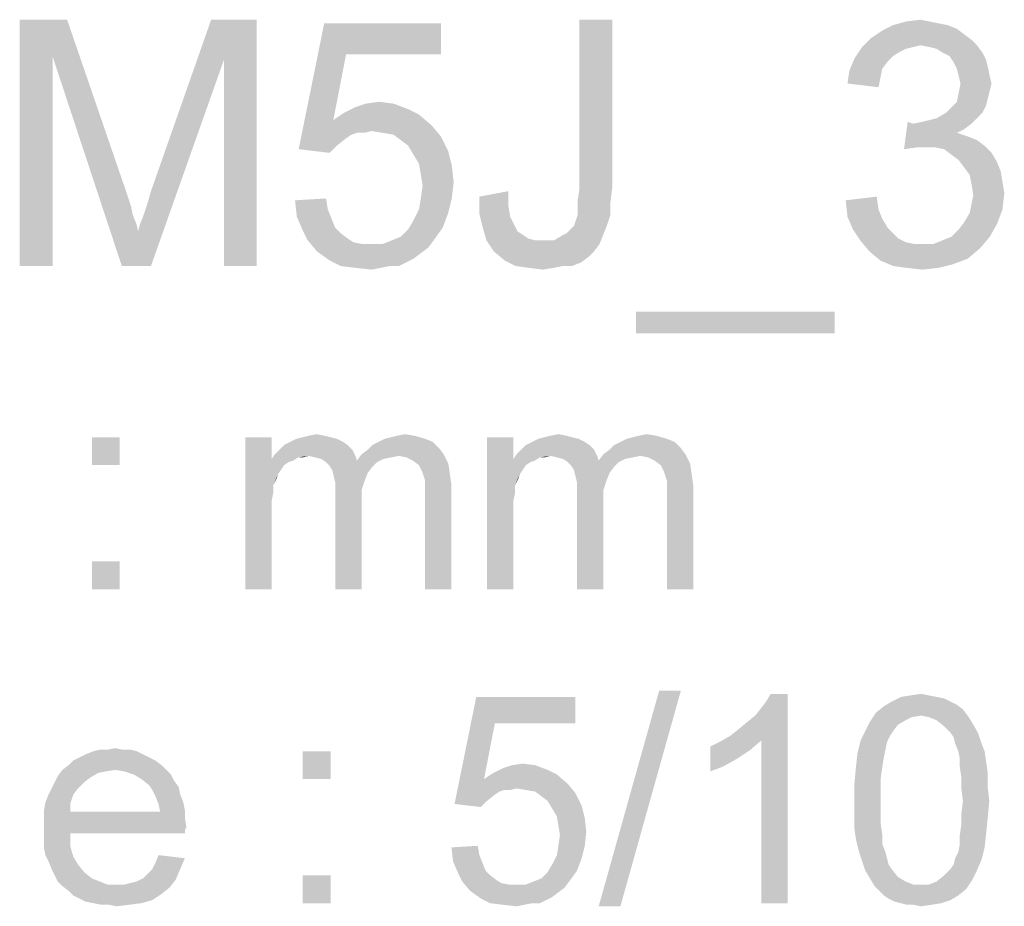
# Model space of a CAD drawing. Units: millimetres. Extents: x 0 to 1189, y 0 to 841.
# Drawn here: x 134 to 214, y 680 to 752 of the extents above; entities that cross this region are included whole.
import ezdxf

# ---------------------------------------------------------------- set-up
doc = ezdxf.new("R2010")
doc.units = ezdxf.units.MM
doc.header["$LTSCALE"] = 65.395
doc.layers.get('0').update_dxf_attribs({"linetype": 'CONTINUOUS'})

msp = doc.modelspace()

# ---------------------------------------------------------------- linework, layer by layer
at = {"color": 2, "linetype": 'Continuous'}
for points in [[(133.5286, 751.9716), (137.3804, 751.9716), (136.1952, 749.0086)], [(136.1952, 749.0086), (133.5286, 731.9716), (133.5286, 751.9716)], [(136.1952, 749.0086), (137.3804, 751.9716), (142.2693, 737.7494)], [(150.1212, 748.7123), (144.1952, 738.0457), (149.0841, 751.9716)], [(149.0841, 751.9716), (152.7878, 751.9716), (150.1212, 748.7123)], [(150.1212, 731.9716), (150.1212, 748.7123), (152.7878, 751.9716)], [(150.1212, 731.9716), (152.7878, 751.9716), (152.7878, 731.9716)], [(160.0471, 749.1568), (156.1952, 741.4531), (158.2693, 751.6753)], [(158.2693, 751.6753), (167.7508, 751.6753), (160.0471, 749.1568)], [(160.0471, 749.1568), (167.7508, 751.6753), (167.7508, 749.1568)], [(181.6767, 751.9716), (181.6767, 738.342), (179.0101, 738.1938)], [(181.6767, 751.9716), (179.0101, 738.1938), (179.0101, 751.9716)], [(208.936, 751.5271), (209.6767, 751.2308), (203.6026, 751.0827)], [(208.936, 751.5271), (203.6026, 751.0827), (204.4915, 751.5271)], [(203.6026, 751.0827), (209.6767, 751.2308), (210.2693, 750.7864)], [(207.4545, 751.8234), (208.1952, 751.6753), (204.4915, 751.5271)], [(207.4545, 751.8234), (204.4915, 751.5271), (205.5286, 751.8234)], [(204.4915, 751.5271), (208.1952, 751.6753), (208.936, 751.5271)], [(205.5286, 751.8234), (206.7138, 751.9716), (207.4545, 751.8234)], [(210.8619, 750.342), (201.973, 749.7494), (202.7138, 750.4901)], [(210.2693, 750.7864), (202.7138, 750.4901), (203.6026, 751.0827)], [(202.7138, 750.4901), (210.2693, 750.7864), (210.8619, 750.342)], [(206.1212, 749.7494), (205.5286, 749.6012), (201.3804, 748.8605)], [(206.1212, 749.7494), (201.3804, 748.8605), (201.973, 749.7494)], [(205.5286, 749.6012), (204.936, 749.3049), (201.3804, 748.8605)], [(210.8619, 750.342), (206.7138, 749.8975), (201.973, 749.7494)], [(201.973, 749.7494), (206.7138, 749.8975), (206.1212, 749.7494)], [(206.7138, 749.8975), (210.8619, 750.342), (211.3064, 749.8975)], [(211.3064, 749.8975), (207.4545, 749.7494), (206.7138, 749.8975)], [(208.0471, 749.6012), (207.4545, 749.7494), (211.3064, 749.8975)], [(208.4915, 749.3049), (208.0471, 749.6012), (211.3064, 749.8975)], [(208.4915, 749.3049), (211.3064, 749.8975), (211.7508, 749.3049)], [(133.5286, 731.9716), (136.1952, 749.0086), (136.1952, 731.9716)], [(142.2693, 737.7494), (141.8249, 731.9716), (136.1952, 749.0086)], [(160.0471, 749.1568), (159.0101, 743.8234), (156.1952, 741.4531)], [(204.0471, 748.5642), (200.936, 747.8234), (201.3804, 748.8605)], [(204.936, 749.3049), (204.4915, 749.0086), (201.3804, 748.8605)], [(201.3804, 748.8605), (204.4915, 749.0086), (204.0471, 748.5642)], [(211.7508, 749.3049), (209.0841, 749.0086), (208.4915, 749.3049)], [(209.0841, 749.0086), (211.7508, 749.3049), (212.0471, 748.7123)], [(212.0471, 748.7123), (209.3804, 748.5642), (209.0841, 749.0086)], [(141.8249, 731.9716), (143.1582, 734.7864), (150.1212, 748.7123)], [(141.8249, 731.9716), (150.1212, 748.7123), (144.1952, 731.9716)], [(143.1582, 734.7864), (143.3064, 735.379), (150.1212, 748.7123)], [(143.3064, 735.379), (143.6026, 736.1197), (150.1212, 748.7123)], [(143.6026, 736.1197), (143.8989, 737.0086), (150.1212, 748.7123)], [(143.8989, 737.0086), (144.1952, 738.0457), (150.1212, 748.7123)], [(204.0471, 748.5642), (203.6026, 747.9716), (200.936, 747.8234)], [(209.3804, 748.5642), (212.0471, 748.7123), (212.1952, 748.1197)], [(212.1952, 748.1197), (209.6767, 747.9716), (209.3804, 748.5642)], [(209.8249, 747.379), (209.6767, 747.9716), (212.1952, 748.1197)], [(209.8249, 747.379), (212.1952, 748.1197), (212.3434, 747.379)], [(203.4545, 747.2308), (200.7878, 746.7864), (200.936, 747.8234)], [(200.7878, 746.7864), (203.4545, 747.2308), (203.3064, 746.4901)], [(200.936, 747.8234), (203.6026, 747.9716), (203.4545, 747.2308)], [(212.3434, 747.379), (209.973, 746.7864), (209.8249, 747.379)], [(209.973, 746.7864), (212.3434, 747.379), (212.4915, 746.7864)], [(212.4915, 746.7864), (212.3434, 746.1938), (209.8249, 746.0457)], [(212.4915, 746.7864), (209.8249, 746.0457), (209.973, 746.7864)], [(212.1952, 745.6012), (209.6767, 745.3049), (209.8249, 746.0457)], [(209.6767, 745.3049), (212.1952, 745.6012), (212.0471, 745.0086)], [(209.8249, 746.0457), (212.3434, 746.1938), (212.1952, 745.6012)], [(165.0841, 744.7123), (159.8989, 744.416), (160.7878, 744.8605)], [(163.8989, 745.1568), (160.7878, 744.8605), (161.6767, 745.1568)], [(160.7878, 744.8605), (163.8989, 745.1568), (165.0841, 744.7123)], [(161.6767, 745.1568), (162.7138, 745.3049), (163.8989, 745.1568)], [(208.7878, 744.416), (209.2323, 744.8605), (212.0471, 745.0086)], [(208.7878, 744.416), (212.0471, 745.0086), (211.7508, 744.416)], [(212.0471, 745.0086), (209.2323, 744.8605), (209.6767, 745.3049)], [(165.973, 744.2679), (159.0101, 743.8234), (159.8989, 744.416)], [(159.0101, 743.8234), (165.973, 744.2679), (167.0101, 743.379)], [(159.8989, 744.416), (165.0841, 744.7123), (165.973, 744.2679)], [(211.7508, 744.416), (208.0471, 743.9716), (208.7878, 744.416)], [(208.0471, 743.9716), (211.7508, 744.416), (211.3064, 743.9716)], [(159.0101, 743.8234), (160.936, 742.7864), (156.1952, 741.4531)], [(159.0101, 743.8234), (167.0101, 743.379), (162.1212, 742.9345)], [(159.0101, 743.8234), (162.1212, 742.9345), (160.936, 742.7864)], [(163.0101, 742.7864), (162.1212, 742.9345), (167.0101, 743.379)], [(163.8989, 742.6382), (163.0101, 742.7864), (167.0101, 743.379)], [(163.8989, 742.6382), (167.0101, 743.379), (167.7508, 742.4901)], [(206.1212, 743.5271), (205.3804, 741.4531), (205.6767, 743.6753)], [(210.8619, 743.5271), (210.2693, 743.0827), (205.3804, 741.4531)], [(206.1212, 743.5271), (210.8619, 743.5271), (205.3804, 741.4531)], [(206.1212, 743.5271), (206.8619, 743.6753), (211.3064, 743.9716)], [(206.1212, 743.5271), (211.3064, 743.9716), (210.8619, 743.5271)], [(206.8619, 743.6753), (207.4545, 743.8234), (211.3064, 743.9716)], [(211.3064, 743.9716), (207.4545, 743.8234), (208.0471, 743.9716)], [(160.936, 742.7864), (160.4915, 742.6382), (156.1952, 741.4531)], [(160.4915, 742.6382), (160.0471, 742.342), (156.1952, 741.4531)], [(160.936, 742.7864), (162.1212, 742.9345), (161.5286, 742.7864)], [(167.7508, 742.4901), (164.4915, 742.1938), (163.8989, 742.6382)], [(165.0841, 741.7494), (164.4915, 742.1938), (167.7508, 742.4901)], [(165.0841, 741.7494), (167.7508, 742.4901), (168.3434, 741.3049)], [(210.2693, 743.0827), (209.6767, 742.7864), (205.3804, 741.4531)], [(209.6767, 742.7864), (210.5656, 742.4901), (205.3804, 741.4531)], [(210.5656, 742.4901), (206.4175, 741.6012), (205.3804, 741.4531)], [(210.5656, 742.4901), (211.3064, 742.1938), (206.4175, 741.6012)], [(160.0471, 742.342), (159.3064, 741.7494), (156.1952, 741.4531)], [(156.1952, 741.4531), (159.3064, 741.7494), (158.7138, 741.1568)], [(168.3434, 741.3049), (165.5286, 741.0086), (165.0841, 741.7494)], [(211.3064, 742.1938), (211.8989, 741.7494), (206.4175, 741.6012)], [(207.1582, 741.6012), (206.4175, 741.6012), (211.8989, 741.7494)], [(207.8989, 741.6012), (207.1582, 741.6012), (211.8989, 741.7494)], [(208.6397, 741.4531), (207.8989, 741.6012), (211.8989, 741.7494)], [(208.6397, 741.4531), (211.8989, 741.7494), (212.4915, 741.1568)], [(165.973, 740.2679), (165.5286, 741.0086), (168.3434, 741.3049)], [(165.973, 740.2679), (168.3434, 741.3049), (168.6397, 740.1197)], [(212.4915, 741.1568), (209.2323, 741.0086), (208.6397, 741.4531)], [(209.8249, 740.5642), (209.2323, 741.0086), (212.4915, 741.1568)], [(209.8249, 740.5642), (212.4915, 741.1568), (212.936, 740.416)], [(168.6397, 740.1197), (166.1212, 739.379), (165.973, 740.2679)], [(166.1212, 739.379), (168.6397, 740.1197), (168.7878, 738.7864)], [(212.936, 740.416), (210.2693, 739.9716), (209.8249, 740.5642)], [(210.2693, 739.9716), (212.936, 740.416), (213.2323, 739.6753)], [(168.7878, 738.7864), (166.2693, 738.4901), (166.1212, 739.379)], [(213.2323, 739.6753), (210.7138, 739.379), (210.2693, 739.9716)], [(210.7138, 739.379), (213.2323, 739.6753), (213.3804, 738.7864)], [(213.3804, 738.7864), (210.8619, 738.6383), (210.7138, 739.379)], [(166.1212, 737.4531), (166.2693, 738.4901), (168.7878, 738.7864)], [(166.1212, 737.4531), (168.7878, 738.7864), (168.6397, 737.4531)], [(210.8619, 738.6383), (213.3804, 738.7864), (213.5286, 737.8975)], [(213.5286, 737.8975), (211.0101, 737.7494), (210.8619, 738.6383)], [(142.2693, 737.7494), (142.5656, 736.8605), (141.8249, 731.9716)], [(170.8619, 737.6012), (173.2323, 738.0457), (173.2323, 736.8605)], [(173.2323, 736.8605), (170.8619, 736.2679), (170.8619, 737.6012)], [(178.8619, 737.3049), (179.0101, 738.1938), (181.6767, 738.342)], [(178.8619, 737.3049), (181.6767, 738.342), (181.5286, 737.1568)], [(200.6397, 737.3049), (203.1582, 737.6012), (203.3064, 736.5642)], [(210.8619, 737.0086), (211.0101, 737.7494), (213.5286, 737.8975)], [(210.8619, 737.0086), (213.5286, 737.8975), (213.3804, 736.5642)], [(142.5656, 736.8605), (142.7138, 736.1197), (141.8249, 731.9716)], [(155.8989, 737.3049), (158.4175, 737.4531), (158.5656, 736.5642)], [(158.5656, 736.5642), (156.0471, 735.9716), (155.8989, 737.3049)], [(168.6397, 737.4531), (165.973, 736.5642), (166.1212, 737.4531)], [(165.973, 736.5642), (168.6397, 737.4531), (168.3434, 736.2679)], [(170.8619, 736.2679), (173.2323, 736.8605), (173.3804, 735.9716)], [(181.5286, 737.1568), (178.8619, 736.7123), (178.8619, 737.3049)], [(178.8619, 736.1197), (178.8619, 736.7123), (181.5286, 737.1568)], [(178.8619, 736.1197), (181.5286, 737.1568), (181.5286, 736.1197)], [(203.3064, 736.5642), (200.7878, 735.9716), (200.6397, 737.3049)], [(213.3804, 736.5642), (210.7138, 736.2679), (210.8619, 737.0086)], [(142.7138, 736.1197), (143.0101, 735.379), (141.8249, 731.9716)], [(156.0471, 735.9716), (158.5656, 736.5642), (158.8619, 735.8234)], [(168.3434, 736.2679), (165.5286, 735.6753), (165.973, 736.5642)], [(165.5286, 735.6753), (168.3434, 736.2679), (167.8989, 735.0827)], [(173.3804, 735.9716), (171.1582, 735.0827), (170.8619, 736.2679)], [(178.5656, 735.2308), (178.7138, 735.6753), (181.5286, 736.1197)], [(178.5656, 735.2308), (181.5286, 736.1197), (181.2323, 735.2308)], [(181.5286, 736.1197), (178.7138, 735.6753), (178.8619, 736.1197)], [(200.7878, 735.9716), (203.3064, 736.5642), (203.6026, 735.8234)], [(210.2693, 735.5271), (210.7138, 736.2679), (213.3804, 736.5642)], [(210.2693, 735.5271), (213.3804, 736.5642), (212.936, 735.379)], [(143.0101, 735.379), (143.1582, 734.7864), (141.8249, 731.9716)], [(158.8619, 735.8234), (156.4915, 734.9345), (156.0471, 735.9716)], [(158.8619, 735.8234), (159.1582, 735.0827), (156.4915, 734.9345)], [(167.8989, 735.0827), (165.0841, 734.9345), (165.5286, 735.6753)], [(173.3804, 735.9716), (173.6767, 735.379), (171.1582, 735.0827)], [(171.1582, 735.0827), (173.6767, 735.379), (173.973, 734.7864)], [(177.6767, 734.4901), (177.973, 734.6383), (181.2323, 735.2308)], [(177.6767, 734.4901), (181.2323, 735.2308), (180.936, 734.4901)], [(177.973, 734.6383), (178.2693, 734.9345), (181.2323, 735.2308)], [(181.2323, 735.2308), (178.2693, 734.9345), (178.5656, 735.2308)], [(203.6026, 735.8234), (201.2323, 734.9345), (200.7878, 735.9716)], [(203.6026, 735.8234), (204.0471, 735.0827), (201.2323, 734.9345)], [(209.2323, 734.3419), (209.8249, 734.9345), (212.936, 735.379)], [(209.2323, 734.3419), (212.936, 735.379), (212.3434, 734.3419)], [(212.936, 735.379), (209.8249, 734.9345), (210.2693, 735.5271)], [(156.4915, 734.9345), (159.1582, 735.0827), (159.6026, 734.6383)], [(159.6026, 734.6383), (156.936, 734.0457), (156.4915, 734.9345)], [(159.6026, 734.6383), (160.1952, 734.1938), (156.936, 734.0457)], [(163.7508, 734.0457), (164.4915, 734.342), (167.8989, 735.0827)], [(163.7508, 734.0457), (167.8989, 735.0827), (167.1582, 734.0457)], [(164.4915, 734.342), (165.0841, 734.9345), (167.8989, 735.0827)], [(173.973, 734.7864), (171.4545, 734.0457), (171.1582, 735.0827)], [(173.973, 734.7864), (174.4175, 734.4901), (171.4545, 734.0457)], [(174.4175, 734.4901), (174.8619, 734.1938), (171.4545, 734.0457)], [(180.936, 734.4901), (176.936, 734.0457), (177.6767, 734.4901)], [(176.936, 734.0457), (180.936, 734.4901), (180.6397, 733.7494)], [(201.2323, 734.9345), (204.0471, 735.0827), (204.4915, 734.6383)], [(204.4915, 734.6383), (201.8249, 734.0457), (201.2323, 734.9345)], [(204.4915, 734.6383), (204.936, 734.1938), (201.8249, 734.0457)], [(156.936, 734.0457), (160.1952, 734.1938), (160.6397, 733.8975)], [(160.6397, 733.8975), (157.6767, 733.1568), (156.936, 734.0457)], [(160.6397, 733.8975), (161.3804, 733.7494), (157.6767, 733.1568)], [(163.0101, 733.7494), (166.7138, 733.4531), (157.6767, 733.1568)], [(162.1212, 733.7494), (163.0101, 733.7494), (157.6767, 733.1568)], [(161.3804, 733.7494), (162.1212, 733.7494), (157.6767, 733.1568)], [(167.1582, 734.0457), (163.0101, 733.7494), (163.7508, 734.0457)], [(163.0101, 733.7494), (167.1582, 734.0457), (166.7138, 733.4531)], [(171.4545, 734.0457), (174.8619, 734.1938), (175.4545, 734.0457)], [(175.4545, 734.0457), (172.0471, 733.1568), (171.4545, 734.0457)], [(176.936, 734.0457), (180.6397, 733.7494), (172.0471, 733.1568)], [(176.0471, 734.0457), (176.936, 734.0457), (172.0471, 733.1568)], [(175.4545, 734.0457), (176.0471, 734.0457), (172.0471, 733.1568)], [(172.0471, 733.1568), (180.6397, 733.7494), (180.1952, 733.1568)], [(201.8249, 734.0457), (204.936, 734.1938), (205.5286, 733.8975)], [(205.5286, 733.8975), (202.5656, 733.1568), (201.8249, 734.0457)], [(205.5286, 733.8975), (206.2693, 733.7494), (202.5656, 733.1568)], [(207.7508, 733.7494), (211.6026, 733.4531), (202.5656, 733.1568)], [(206.8619, 733.7494), (207.7508, 733.7494), (202.5656, 733.1568)], [(206.2693, 733.7494), (206.8619, 733.7494), (202.5656, 733.1568)], [(207.7508, 733.7494), (208.4915, 734.0457), (212.3434, 734.3419)], [(207.7508, 733.7494), (212.3434, 734.3419), (211.6026, 733.4531)], [(212.3434, 734.3419), (208.4915, 734.0457), (209.2323, 734.3419)], [(157.6767, 733.1568), (166.7138, 733.4531), (166.1212, 733.0086)], [(166.1212, 733.0086), (158.7138, 732.416), (157.6767, 733.1568)], [(166.1212, 733.0086), (165.5286, 732.5642), (158.7138, 732.416)], [(180.1952, 733.1568), (172.936, 732.416), (172.0471, 733.1568)], [(180.1952, 733.1568), (179.7508, 732.7123), (172.936, 732.416)], [(202.5656, 733.1568), (211.6026, 733.4531), (210.5656, 732.5642)], [(210.5656, 732.5642), (203.4545, 732.416), (202.5656, 733.1568)], [(158.7138, 732.416), (165.5286, 732.5642), (164.936, 732.2679)], [(164.936, 732.2679), (159.6026, 731.9716), (158.7138, 732.416)], [(163.6026, 731.9716), (159.6026, 731.9716), (164.936, 732.2679)], [(163.6026, 731.9716), (164.936, 732.2679), (164.3434, 731.9716)], [(172.936, 732.416), (179.7508, 732.7123), (179.1582, 732.2679)], [(179.1582, 732.2679), (173.8249, 731.9716), (172.936, 732.416)], [(177.6767, 731.9716), (173.8249, 731.9716), (179.1582, 732.2679)], [(177.6767, 731.9716), (179.1582, 732.2679), (178.4175, 731.9716)], [(203.4545, 732.416), (210.5656, 732.5642), (209.3804, 732.1197)], [(209.3804, 732.1197), (204.4915, 731.9716), (203.4545, 732.416)], [(205.5286, 731.8234), (204.4915, 731.9716), (209.3804, 732.1197)], [(205.5286, 731.8234), (209.3804, 732.1197), (208.1952, 731.8234)], [(163.6026, 731.9716), (160.7878, 731.8234), (159.6026, 731.9716)], [(160.7878, 731.8234), (163.6026, 731.9716), (162.8619, 731.8234)], [(162.8619, 731.8234), (162.1212, 731.6753), (160.7878, 731.8234)], [(177.6767, 731.9716), (174.8619, 731.8234), (173.8249, 731.9716)], [(174.8619, 731.8234), (177.6767, 731.9716), (176.936, 731.8234)], [(176.936, 731.8234), (176.0471, 731.6753), (174.8619, 731.8234)], [(208.1952, 731.8234), (206.8619, 731.6753), (205.5286, 731.8234)], [(199.7508, 728.2679), (183.6026, 726.4901), (183.6026, 728.2679)], [(183.6026, 726.4901), (199.7508, 728.2679), (199.7508, 726.4901)], [(141.6619, 718.0623), (139.3952, 715.7957), (139.3952, 718.0623)], [(139.3952, 715.7957), (141.6619, 718.0623), (141.6619, 715.7957)], [(154.0026, 718.0623), (154.0026, 716.2994), (151.8619, 705.7216)], [(154.0026, 718.0623), (151.8619, 705.7216), (151.8619, 718.0623)], [(159.7952, 717.6845), (155.0101, 717.4327), (155.5138, 717.6845)], [(155.0101, 717.4327), (159.7952, 717.6845), (160.173, 717.4327)], [(159.2915, 717.9364), (155.5138, 717.6845), (156.0175, 717.9364)], [(155.5138, 717.6845), (159.2915, 717.9364), (159.7952, 717.6845)], [(158.7878, 718.0623), (156.0175, 717.9364), (156.5212, 718.0623)], [(156.0175, 717.9364), (158.7878, 718.0623), (159.2915, 717.9364)], [(158.2841, 718.1883), (156.5212, 718.0623), (157.0249, 718.1883)], [(156.5212, 718.0623), (158.2841, 718.1883), (158.7878, 718.0623)], [(157.0249, 718.1883), (157.6545, 718.3142), (158.2841, 718.1883)], [(167.0989, 717.6845), (162.1878, 717.4327), (162.6915, 717.6845)], [(162.1878, 717.4327), (167.0989, 717.6845), (167.6026, 717.1808)], [(166.4693, 717.9364), (162.6915, 717.6845), (163.1952, 717.9364)], [(162.6915, 717.6845), (166.4693, 717.9364), (167.0989, 717.6845)], [(163.1952, 717.9364), (163.6989, 718.0623), (165.5878, 718.1883)], [(163.1952, 717.9364), (165.5878, 718.1883), (166.4693, 717.9364)], [(165.5878, 718.1883), (163.6989, 718.0623), (164.2026, 718.1883)], [(164.2026, 718.1883), (164.8323, 718.3142), (165.5878, 718.1883)], [(173.6471, 718.0623), (173.6471, 716.2994), (171.5064, 705.7216)], [(173.6471, 718.0623), (171.5064, 705.7216), (171.5064, 718.0623)], [(179.4397, 717.6845), (174.6545, 717.4327), (175.1582, 717.6845)], [(174.6545, 717.4327), (179.4397, 717.6845), (179.8175, 717.4327)], [(178.936, 717.9364), (175.1582, 717.6845), (175.6619, 717.9364)], [(175.1582, 717.6845), (178.936, 717.9364), (179.4397, 717.6845)], [(178.4323, 718.0623), (175.6619, 717.9364), (176.1656, 718.0623)], [(175.6619, 717.9364), (178.4323, 718.0623), (178.936, 717.9364)], [(177.9286, 718.1883), (176.1656, 718.0623), (176.6693, 718.1883)], [(176.1656, 718.0623), (177.9286, 718.1883), (178.4323, 718.0623)], [(176.6693, 718.1883), (177.2989, 718.3142), (177.9286, 718.1883)], [(186.7434, 717.6845), (181.8323, 717.4327), (182.336, 717.6845)], [(181.8323, 717.4327), (186.7434, 717.6845), (187.2471, 717.1808)], [(186.1138, 717.9364), (182.336, 717.6845), (182.8397, 717.9364)], [(182.336, 717.6845), (186.1138, 717.9364), (186.7434, 717.6845)], [(182.8397, 717.9364), (183.3434, 718.0623), (185.2323, 718.1883)], [(182.8397, 717.9364), (185.2323, 718.1883), (186.1138, 717.9364)], [(185.2323, 718.1883), (183.3434, 718.0623), (183.8471, 718.1883)], [(183.8471, 718.1883), (184.4767, 718.3142), (185.2323, 718.1883)], [(160.5508, 717.0549), (154.2545, 716.6771), (154.6323, 717.0549)], [(157.0249, 716.5512), (154.2545, 716.6771), (160.5508, 717.0549)], [(160.173, 717.4327), (154.6323, 717.0549), (155.0101, 717.4327)], [(154.6323, 717.0549), (160.173, 717.4327), (160.5508, 717.0549)], [(157.0249, 716.5512), (160.5508, 717.0549), (160.8026, 716.5512)], [(161.3064, 716.6771), (161.8101, 717.0549), (167.6026, 717.1808)], [(161.3064, 716.6771), (167.6026, 717.1808), (167.9804, 716.6771)], [(167.6026, 717.1808), (161.8101, 717.0549), (162.1878, 717.4327)], [(180.1952, 717.0549), (173.8989, 716.6771), (174.2767, 717.0549)], [(176.6693, 716.5512), (173.8989, 716.6771), (180.1952, 717.0549)], [(179.8175, 717.4327), (174.2767, 717.0549), (174.6545, 717.4327)], [(174.2767, 717.0549), (179.8175, 717.4327), (180.1952, 717.0549)], [(176.6693, 716.5512), (180.1952, 717.0549), (180.4471, 716.5512)], [(180.9508, 716.6771), (181.4545, 717.0549), (187.2471, 717.1808)], [(180.9508, 716.6771), (187.2471, 717.1808), (187.6249, 716.6771)], [(187.2471, 717.1808), (181.4545, 717.0549), (181.8323, 717.4327)], [(154.0026, 716.2994), (154.1286, 714.1586), (151.8619, 705.7216)], [(157.0249, 716.5512), (154.0026, 716.2994), (154.2545, 716.6771)], [(157.0249, 716.5512), (156.1434, 716.4253), (154.0026, 716.2994)], [(154.0026, 716.2994), (156.1434, 716.4253), (155.7656, 716.1734)], [(154.0026, 716.2994), (155.7656, 716.1734), (155.3878, 716.0475)], [(154.0026, 716.2994), (155.3878, 716.0475), (155.0101, 715.7957)], [(154.0026, 716.2994), (155.0101, 715.7957), (154.7582, 715.4179)], [(154.0026, 716.2994), (154.7582, 715.4179), (154.5064, 715.0401)], [(154.0026, 716.2994), (154.5064, 715.0401), (154.1286, 714.1586)], [(156.1434, 716.4253), (157.0249, 716.5512), (156.5212, 716.4253)], [(160.8026, 716.5512), (157.5286, 716.4253), (157.0249, 716.5512)], [(158.0323, 716.2994), (157.5286, 716.4253), (160.8026, 716.5512)], [(158.0323, 716.2994), (160.8026, 716.5512), (160.9286, 716.1734)], [(160.9286, 716.1734), (158.4101, 716.0475), (158.0323, 716.2994)], [(162.5656, 716.0475), (158.4101, 716.0475), (160.9286, 716.1734)], [(162.5656, 716.0475), (158.6619, 715.7957), (158.4101, 716.0475)], [(158.6619, 715.7957), (162.5656, 716.0475), (162.1878, 715.6697)], [(164.3286, 716.5512), (160.9286, 716.1734), (161.3064, 716.6771)], [(164.3286, 716.5512), (163.6989, 716.4253), (160.9286, 716.1734)], [(163.6989, 716.4253), (163.0693, 716.2994), (160.9286, 716.1734)], [(160.9286, 716.1734), (163.0693, 716.2994), (162.5656, 716.0475)], [(161.3064, 716.6771), (167.9804, 716.6771), (164.3286, 716.5512)], [(164.9582, 716.4253), (164.3286, 716.5512), (167.9804, 716.6771)], [(165.4619, 716.1734), (164.9582, 716.4253), (167.9804, 716.6771)], [(165.4619, 716.1734), (167.9804, 716.6771), (168.3582, 715.9216)], [(168.3582, 715.9216), (165.9656, 715.7957), (165.4619, 716.1734)], [(173.6471, 716.2994), (173.773, 714.1586), (171.5064, 705.7216)], [(176.6693, 716.5512), (173.6471, 716.2994), (173.8989, 716.6771)], [(176.6693, 716.5512), (175.7878, 716.4253), (173.6471, 716.2994)], [(173.6471, 716.2994), (175.7878, 716.4253), (175.4101, 716.1734)], [(173.6471, 716.2994), (175.4101, 716.1734), (175.0323, 716.0475)], [(173.6471, 716.2994), (175.0323, 716.0475), (174.6545, 715.7957)], [(173.6471, 716.2994), (174.6545, 715.7957), (174.4026, 715.4179)], [(173.6471, 716.2994), (174.4026, 715.4179), (174.1508, 715.0401)], [(173.6471, 716.2994), (174.1508, 715.0401), (173.773, 714.1586)], [(175.7878, 716.4253), (176.6693, 716.5512), (176.1656, 716.4253)], [(180.4471, 716.5512), (177.173, 716.4253), (176.6693, 716.5512)], [(177.6767, 716.2994), (177.173, 716.4253), (180.4471, 716.5512)], [(177.6767, 716.2994), (180.4471, 716.5512), (180.573, 716.1734)], [(180.573, 716.1734), (178.0545, 716.0475), (177.6767, 716.2994)], [(182.2101, 716.0475), (178.0545, 716.0475), (180.573, 716.1734)], [(182.2101, 716.0475), (178.3064, 715.7957), (178.0545, 716.0475)], [(178.3064, 715.7957), (182.2101, 716.0475), (181.8323, 715.6697)], [(183.973, 716.5512), (180.573, 716.1734), (180.9508, 716.6771)], [(183.973, 716.5512), (183.3434, 716.4253), (180.573, 716.1734)], [(183.3434, 716.4253), (182.7138, 716.2994), (180.573, 716.1734)], [(180.573, 716.1734), (182.7138, 716.2994), (182.2101, 716.0475)], [(180.9508, 716.6771), (187.6249, 716.6771), (183.973, 716.5512)], [(184.6026, 716.4253), (183.973, 716.5512), (187.6249, 716.6771)], [(185.1064, 716.1734), (184.6026, 716.4253), (187.6249, 716.6771)], [(185.1064, 716.1734), (187.6249, 716.6771), (188.0026, 715.9216)], [(188.0026, 715.9216), (185.6101, 715.7957), (185.1064, 716.1734)], [(162.1878, 715.6697), (158.9138, 715.4179), (158.6619, 715.7957)], [(158.9138, 715.4179), (162.1878, 715.6697), (161.8101, 715.166)], [(161.8101, 715.166), (159.0397, 714.9142), (158.9138, 715.4179)], [(166.2175, 715.292), (165.9656, 715.7957), (168.3582, 715.9216)], [(166.2175, 715.292), (168.3582, 715.9216), (168.4841, 715.0401)], [(168.4841, 715.0401), (166.3434, 714.9142), (166.2175, 715.292)], [(181.8323, 715.6697), (178.5582, 715.4179), (178.3064, 715.7957)], [(178.5582, 715.4179), (181.8323, 715.6697), (181.4545, 715.166)], [(181.4545, 715.166), (178.6841, 714.9142), (178.5582, 715.4179)], [(185.8619, 715.292), (185.6101, 715.7957), (188.0026, 715.9216)], [(185.8619, 715.292), (188.0026, 715.9216), (188.1286, 715.0401)], [(188.1286, 715.0401), (185.9878, 714.9142), (185.8619, 715.292)], [(154.5064, 715.0401), (154.3804, 714.6623), (154.1286, 714.1586)], [(159.0397, 714.9142), (161.8101, 715.166), (161.5582, 714.5364)], [(161.5582, 714.5364), (159.1656, 714.4105), (159.0397, 714.9142)], [(159.1656, 714.4105), (161.5582, 714.5364), (161.3064, 713.7808)], [(161.3064, 713.7808), (159.1656, 713.6549), (159.1656, 714.4105)], [(166.4693, 714.5364), (166.3434, 714.9142), (168.4841, 715.0401)], [(166.4693, 714.5364), (168.4841, 715.0401), (168.6101, 714.1586)], [(168.6101, 714.1586), (166.4693, 714.0327), (166.4693, 714.5364)], [(174.1508, 715.0401), (174.0249, 714.6623), (173.773, 714.1586)], [(178.6841, 714.9142), (181.4545, 715.166), (181.2026, 714.5364)], [(181.2026, 714.5364), (178.8101, 714.4105), (178.6841, 714.9142)], [(178.8101, 714.4105), (181.2026, 714.5364), (180.9508, 713.7808)], [(180.9508, 713.7808), (178.8101, 713.6549), (178.8101, 714.4105)], [(186.1138, 714.5364), (185.9878, 714.9142), (188.1286, 715.0401)], [(186.1138, 714.5364), (188.1286, 715.0401), (188.2545, 714.1586)], [(188.2545, 714.1586), (186.1138, 714.0327), (186.1138, 714.5364)], [(154.1286, 714.1586), (154.1286, 713.529), (151.8619, 705.7216)], [(159.1656, 713.6549), (161.3064, 713.7808), (161.3064, 712.8994)], [(161.3064, 712.8994), (159.1656, 705.7216), (159.1656, 713.6549)], [(166.4693, 713.4031), (166.4693, 714.0327), (168.6101, 714.1586)], [(166.4693, 705.7216), (166.4693, 713.4031), (168.6101, 714.1586)], [(166.4693, 705.7216), (168.6101, 714.1586), (168.6101, 705.7216)], [(173.773, 714.1586), (173.773, 713.529), (171.5064, 705.7216)], [(178.8101, 713.6549), (180.9508, 713.7808), (180.9508, 712.8994)], [(180.9508, 712.8994), (178.8101, 705.7216), (178.8101, 713.6549)], [(186.1138, 713.4031), (186.1138, 714.0327), (188.2545, 714.1586)], [(186.1138, 705.7216), (186.1138, 713.4031), (188.2545, 714.1586)], [(186.1138, 705.7216), (188.2545, 714.1586), (188.2545, 705.7216)], [(154.1286, 713.529), (154.0026, 712.8994), (151.8619, 705.7216)], [(154.0026, 712.8994), (154.0026, 712.0179), (151.8619, 705.7216)], [(159.1656, 705.7216), (161.3064, 712.8994), (161.3064, 705.7216)], [(173.773, 713.529), (173.6471, 712.8994), (171.5064, 705.7216)], [(173.6471, 712.8994), (173.6471, 712.0179), (171.5064, 705.7216)], [(178.8101, 705.7216), (180.9508, 712.8994), (180.9508, 705.7216)], [(151.8619, 705.7216), (154.0026, 712.0179), (154.0026, 705.7216)], [(171.5064, 705.7216), (173.6471, 712.0179), (173.6471, 705.7216)], [(141.6619, 707.9882), (139.3952, 705.7216), (139.3952, 707.9882)], [(139.3952, 705.7216), (141.6619, 707.9882), (141.6619, 705.7216)], [(172.136, 694.829), (168.8619, 688.2808), (170.6249, 696.9697)], [(170.6249, 696.9697), (178.6841, 696.9697), (172.136, 694.829)], [(172.136, 694.829), (178.6841, 696.9697), (178.6841, 694.829)], [(187.2471, 697.4734), (180.573, 679.9697), (185.4841, 697.4734)], [(180.573, 679.9697), (187.2471, 697.4734), (182.336, 679.9697)], [(191.2767, 693.8216), (191.9064, 694.3253), (195.936, 697.2216)], [(193.7952, 693.4438), (191.2767, 693.8216), (195.936, 697.2216)], [(191.9064, 694.3253), (192.6619, 694.9549), (195.936, 697.2216)], [(192.6619, 694.9549), (193.2915, 695.4586), (195.936, 697.2216)], [(193.2915, 695.4586), (193.7952, 696.0883), (195.936, 697.2216)], [(193.7952, 696.0883), (194.173, 696.592), (195.936, 697.2216)], [(193.7952, 680.2216), (193.7952, 693.4438), (195.936, 697.2216)], [(193.7952, 680.2216), (195.936, 697.2216), (195.936, 680.2216)], [(195.936, 697.2216), (194.173, 696.592), (194.5508, 697.2216)], [(208.0249, 696.9697), (208.6545, 696.8438), (204.373, 696.592)], [(208.0249, 696.9697), (204.373, 696.592), (205.1286, 696.9697)], [(204.373, 696.592), (208.6545, 696.8438), (209.1582, 696.592)], [(207.3952, 697.0957), (205.1286, 696.9697), (205.8841, 697.0957)], [(205.1286, 696.9697), (207.3952, 697.0957), (208.0249, 696.9697)], [(205.8841, 697.0957), (206.7656, 697.2216), (207.3952, 697.0957)], [(210.1656, 695.9623), (203.1138, 695.7105), (203.7434, 696.2142)], [(209.1582, 696.592), (209.6619, 696.3401), (203.7434, 696.2142)], [(209.1582, 696.592), (203.7434, 696.2142), (204.373, 696.592)], [(203.7434, 696.2142), (209.6619, 696.3401), (210.1656, 695.9623)], [(206.7656, 695.4586), (202.6101, 694.9549), (203.1138, 695.7105)], [(206.7656, 695.4586), (206.0101, 695.3327), (202.6101, 694.9549)], [(206.0101, 695.3327), (205.5064, 695.0808), (202.6101, 694.9549)], [(206.7656, 695.4586), (203.1138, 695.7105), (210.1656, 695.9623)], [(206.7656, 695.4586), (210.1656, 695.9623), (210.5434, 695.4586)], [(210.5434, 695.4586), (207.3952, 695.3327), (206.7656, 695.4586)], [(208.0249, 695.0808), (207.3952, 695.3327), (210.5434, 695.4586)], [(208.0249, 695.0808), (210.5434, 695.4586), (210.7952, 695.0808)], [(172.136, 694.829), (171.2545, 690.2957), (168.8619, 688.2808)], [(204.8767, 694.7031), (202.2323, 694.1994), (202.6101, 694.9549)], [(202.2323, 694.1994), (204.8767, 694.7031), (204.4989, 694.1994)], [(202.6101, 694.9549), (205.5064, 695.0808), (204.8767, 694.7031)], [(210.7952, 695.0808), (208.6545, 694.5771), (208.0249, 695.0808)], [(208.6545, 694.5771), (210.7952, 695.0808), (211.173, 694.4512)], [(211.173, 694.4512), (209.1582, 694.0734), (208.6545, 694.5771)], [(209.1582, 694.0734), (211.173, 694.4512), (211.4249, 693.9475)], [(193.7952, 693.4438), (190.3952, 693.3179), (191.2767, 693.8216)], [(204.4989, 694.1994), (204.2471, 693.8216), (201.8545, 693.4438)], [(204.4989, 694.1994), (201.8545, 693.4438), (202.2323, 694.1994)], [(201.8545, 693.4438), (204.2471, 693.8216), (203.9952, 693.3179)], [(211.4249, 693.9475), (209.4101, 693.6957), (209.1582, 694.0734)], [(209.536, 693.192), (209.4101, 693.6957), (211.4249, 693.9475)], [(209.536, 693.192), (211.4249, 693.9475), (211.6767, 693.192)], [(140.6545, 692.6882), (141.2841, 692.8142), (141.9138, 692.6882)], [(189.6397, 692.9401), (190.3952, 693.3179), (193.7952, 693.4438)], [(189.6397, 692.9401), (193.7952, 693.4438), (192.9138, 692.6883)], [(192.9138, 692.6883), (189.6397, 690.9253), (189.6397, 692.9401)], [(203.9952, 693.3179), (201.6026, 692.4364), (201.8545, 693.4438)], [(203.9952, 693.3179), (203.8693, 692.6883), (201.6026, 692.4364)], [(211.6767, 693.192), (209.7878, 692.5623), (209.536, 693.192)], [(209.7878, 692.5623), (211.6767, 693.192), (211.9286, 692.5623)], [(144.0545, 692.0586), (137.8841, 691.8068), (138.3878, 692.0586)], [(137.8841, 691.8068), (144.0545, 692.0586), (144.5582, 691.8068)], [(143.5508, 692.3105), (138.3878, 692.0586), (138.8915, 692.3105)], [(138.3878, 692.0586), (143.5508, 692.3105), (144.0545, 692.0586)], [(143.0471, 692.5623), (138.8915, 692.3105), (139.5212, 692.5623)], [(138.8915, 692.3105), (143.0471, 692.5623), (143.5508, 692.3105)], [(141.9138, 692.6882), (142.5434, 692.6882), (139.5212, 692.5623)], [(140.6545, 692.6882), (141.9138, 692.6882), (139.5212, 692.5623)], [(140.6545, 692.6882), (139.5212, 692.5623), (140.0249, 692.6882)], [(139.5212, 692.5623), (142.5434, 692.6882), (143.0471, 692.5623)], [(158.7878, 692.5623), (156.5212, 690.2957), (156.5212, 692.5623)], [(156.5212, 690.2957), (158.7878, 692.5623), (158.7878, 690.2957)], [(192.9138, 692.6883), (191.7804, 691.9327), (189.6397, 690.9253)], [(203.7434, 692.0586), (201.4767, 691.3031), (201.6026, 692.4364)], [(201.4767, 691.3031), (203.7434, 692.0586), (203.6175, 691.3031)], [(201.6026, 692.4364), (203.8693, 692.6883), (203.7434, 692.0586)], [(211.9286, 692.5623), (209.9138, 691.9327), (209.7878, 692.5623)], [(209.9138, 691.9327), (211.9286, 692.5623), (212.0545, 691.6808)], [(145.0619, 691.429), (137.0026, 691.0512), (137.5064, 691.429)], [(141.2841, 691.0512), (137.0026, 691.0512), (145.0619, 691.429)], [(144.5582, 691.8068), (137.5064, 691.429), (137.8841, 691.8068)], [(137.5064, 691.429), (144.5582, 691.8068), (145.0619, 691.429)], [(141.2841, 691.0512), (145.0619, 691.429), (145.4397, 691.0512)], [(175.4101, 691.429), (172.7656, 691.1771), (173.5212, 691.429)], [(172.7656, 691.1771), (175.4101, 691.429), (176.4175, 691.0512)], [(173.5212, 691.429), (174.4026, 691.5549), (175.4101, 691.429)], [(191.7804, 691.9327), (190.6471, 691.3031), (189.6397, 690.9253)], [(203.6175, 691.3031), (203.4915, 690.4216), (201.3508, 689.9179)], [(203.6175, 691.3031), (201.3508, 689.9179), (201.4767, 691.3031)], [(212.0545, 691.6808), (209.9138, 691.3031), (209.9138, 691.9327)], [(209.9138, 691.3031), (212.0545, 691.6808), (212.1804, 690.7994)], [(212.1804, 690.7994), (210.0397, 690.4216), (209.9138, 691.3031)], [(139.2693, 690.4216), (136.373, 690.0438), (136.6249, 690.5475)], [(136.373, 690.0438), (139.2693, 690.4216), (138.7656, 690.0438)], [(141.2841, 691.0512), (140.5286, 690.9253), (136.6249, 690.5475)], [(141.2841, 691.0512), (136.6249, 690.5475), (137.0026, 691.0512)], [(140.5286, 690.9253), (139.8989, 690.7994), (136.6249, 690.5475)], [(136.6249, 690.5475), (139.8989, 690.7994), (139.2693, 690.4216)], [(145.4397, 691.0512), (142.0397, 690.9253), (141.2841, 691.0512)], [(142.7952, 690.6734), (142.0397, 690.9253), (145.4397, 691.0512)], [(142.7952, 690.6734), (145.4397, 691.0512), (145.8175, 690.6734)], [(145.8175, 690.6734), (143.4249, 690.2957), (142.7952, 690.6734)], [(143.4249, 690.2957), (145.8175, 690.6734), (146.0693, 690.1697)], [(177.173, 690.6734), (171.2545, 690.2957), (172.0101, 690.7994)], [(171.2545, 690.2957), (177.173, 690.6734), (178.0545, 689.9179)], [(176.4175, 691.0512), (172.0101, 690.7994), (172.7656, 691.1771)], [(172.0101, 690.7994), (176.4175, 691.0512), (177.173, 690.6734)], [(201.3508, 689.9179), (203.4915, 690.4216), (203.4915, 689.5401)], [(210.0397, 690.4216), (212.1804, 690.7994), (212.1804, 689.666)], [(212.1804, 689.666), (210.0397, 689.5401), (210.0397, 690.4216)], [(138.7656, 690.0438), (136.1212, 689.5401), (136.373, 690.0438)], [(136.1212, 689.5401), (138.7656, 690.0438), (138.2619, 689.5401)], [(146.0693, 690.1697), (144.0545, 689.792), (143.4249, 690.2957)], [(144.0545, 689.792), (146.0693, 690.1697), (146.4471, 689.666)], [(146.4471, 689.666), (144.3064, 689.4142), (144.0545, 689.792)], [(144.3064, 689.4142), (146.4471, 689.666), (146.573, 689.0364)], [(171.2545, 690.2957), (172.8915, 689.4142), (168.8619, 688.2808)], [(171.2545, 690.2957), (178.0545, 689.9179), (173.8989, 689.5401)], [(171.2545, 690.2957), (173.8989, 689.5401), (172.8915, 689.4142)], [(174.6545, 689.4142), (173.8989, 689.5401), (178.0545, 689.9179)], [(175.4101, 689.2882), (174.6545, 689.4142), (178.0545, 689.9179)], [(175.4101, 689.2882), (178.0545, 689.9179), (178.6841, 689.1623)], [(203.4915, 689.5401), (201.3508, 688.5327), (201.3508, 689.9179)], [(210.1656, 688.5327), (210.0397, 689.5401), (212.1804, 689.666)], [(210.1656, 688.5327), (212.1804, 689.666), (212.3064, 688.5327)], [(137.8841, 689.0364), (135.6175, 688.4068), (135.8693, 689.0364)], [(135.6175, 688.4068), (137.8841, 689.0364), (137.6323, 688.2808)], [(138.2619, 689.5401), (135.8693, 689.0364), (136.1212, 689.5401)], [(135.8693, 689.0364), (138.2619, 689.5401), (137.8841, 689.0364)], [(146.573, 689.0364), (144.5582, 688.9105), (144.3064, 689.4142)], [(144.5582, 688.9105), (146.573, 689.0364), (146.8249, 688.4068)], [(146.8249, 688.4068), (144.8101, 688.2808), (144.5582, 688.9105)], [(172.8915, 689.4142), (172.5138, 689.2882), (168.8619, 688.2808)], [(172.5138, 689.2882), (172.136, 689.0364), (168.8619, 688.2808)], [(172.136, 689.0364), (171.5064, 688.5327), (168.8619, 688.2808)], [(172.8915, 689.4142), (173.8989, 689.5401), (173.3952, 689.4142)], [(178.6841, 689.1623), (175.9138, 688.9105), (175.4101, 689.2882)], [(176.4175, 688.5327), (175.9138, 688.9105), (178.6841, 689.1623)], [(176.4175, 688.5327), (178.6841, 689.1623), (179.1878, 688.1549)], [(201.3508, 688.5327), (203.4915, 689.5401), (203.4915, 688.5327)], [(137.6323, 688.2808), (135.4915, 687.6512), (135.6175, 688.4068)], [(135.4915, 687.6512), (137.6323, 688.2808), (137.6323, 687.6512)], [(144.8101, 688.2808), (146.8249, 688.4068), (146.9508, 687.7771)], [(146.9508, 687.7771), (144.936, 687.6512), (144.8101, 688.2808)], [(168.8619, 688.2808), (171.5064, 688.5327), (171.0026, 688.029)], [(179.1878, 688.1549), (176.7952, 687.9031), (176.4175, 688.5327)], [(177.173, 687.2734), (176.7952, 687.9031), (179.1878, 688.1549)], [(177.173, 687.2734), (179.1878, 688.1549), (179.4397, 687.1475)], [(203.4915, 688.5327), (203.4915, 687.5253), (201.3508, 687.3994)], [(203.4915, 688.5327), (201.3508, 687.3994), (201.3508, 688.5327)], [(212.3064, 688.5327), (210.0397, 687.5253), (210.1656, 688.5327)], [(210.0397, 687.5253), (212.3064, 688.5327), (212.1804, 687.1475)], [(144.936, 687.6512), (146.9508, 687.1475), (135.4915, 687.0216)], [(137.6323, 687.6512), (144.936, 687.6512), (135.4915, 687.0216)], [(137.6323, 687.6512), (135.4915, 687.0216), (135.4915, 687.6512)], [(144.936, 687.6512), (146.9508, 687.7771), (146.9508, 687.1475)], [(179.4397, 687.1475), (177.2989, 686.5179), (177.173, 687.2734)], [(201.3508, 687.3994), (203.4915, 687.5253), (203.4915, 686.6438)], [(203.4915, 686.6438), (201.3508, 686.266), (201.3508, 687.3994)], [(212.1804, 687.1475), (210.0397, 686.6438), (210.0397, 687.5253)], [(135.4915, 687.0216), (146.9508, 687.1475), (147.0767, 686.392)], [(147.0767, 686.392), (135.4915, 686.266), (135.4915, 687.0216)], [(177.2989, 686.5179), (179.4397, 687.1475), (179.5656, 686.0142)], [(179.5656, 686.0142), (177.4249, 685.7623), (177.2989, 686.5179)], [(201.3508, 686.266), (203.4915, 686.6438), (203.6175, 685.7623)], [(212.0545, 685.8883), (209.9138, 685.7623), (210.0397, 686.6438)], [(210.0397, 686.6438), (212.1804, 687.1475), (212.0545, 685.8883)], [(135.4915, 686.266), (147.0767, 686.392), (146.9508, 686.1401)], [(135.4915, 686.266), (146.9508, 686.1401), (137.6323, 685.8882)], [(137.6323, 685.8882), (135.4915, 685.5105), (135.4915, 686.266)], [(135.4915, 685.5105), (137.6323, 685.8882), (137.6323, 684.8808)], [(137.6323, 685.8882), (146.9508, 686.1401), (146.9508, 685.8882)], [(177.2989, 684.8808), (177.4249, 685.7623), (179.5656, 686.0142)], [(177.2989, 684.8808), (179.5656, 686.0142), (179.4397, 684.8808)], [(203.6175, 685.7623), (201.4767, 685.3845), (201.3508, 686.266)], [(201.4767, 685.3845), (203.6175, 685.7623), (203.6175, 685.0068)], [(209.9138, 685.0068), (209.9138, 685.7623), (212.0545, 685.8883)], [(209.9138, 685.0068), (212.0545, 685.8883), (211.9286, 684.7549)], [(137.6323, 684.8808), (135.4915, 684.7549), (135.4915, 685.5105)], [(135.6175, 684.1253), (135.4915, 684.7549), (137.6323, 684.8808)], [(135.6175, 684.1253), (137.6323, 684.8808), (137.8841, 683.9994)], [(168.6101, 684.7549), (170.7508, 684.8808), (170.8767, 684.1253)], [(179.4397, 684.8808), (177.173, 684.1253), (177.2989, 684.8808)], [(177.173, 684.1253), (179.4397, 684.8808), (179.1878, 683.8734)], [(203.6175, 685.0068), (201.7286, 684.3771), (201.4767, 685.3845)], [(201.7286, 684.3771), (203.6175, 685.0068), (203.8693, 684.3771)], [(211.9286, 684.7549), (209.7878, 684.3771), (209.9138, 685.0068)], [(137.8841, 683.9994), (135.8693, 683.6216), (135.6175, 684.1253)], [(146.9508, 683.8734), (144.5582, 683.4957), (144.8101, 684.1253)], [(170.8767, 684.1253), (168.736, 683.6216), (168.6101, 684.7549)], [(168.736, 683.6216), (170.8767, 684.1253), (171.1286, 683.4957)], [(179.1878, 683.8734), (176.7952, 683.3697), (177.173, 684.1253)], [(203.8693, 684.3771), (201.9804, 683.6216), (201.7286, 684.3771)], [(203.8693, 684.3771), (203.9952, 683.8734), (201.9804, 683.6216)], [(209.536, 683.8734), (209.7878, 684.3771), (211.9286, 684.7549)], [(209.536, 683.8734), (211.9286, 684.7549), (211.6767, 683.7475)], [(135.8693, 683.6216), (137.8841, 683.9994), (138.2619, 683.3697)], [(138.2619, 683.3697), (136.1212, 682.992), (135.8693, 683.6216)], [(136.1212, 682.992), (138.2619, 683.3697), (138.7656, 682.7401)], [(144.3064, 682.992), (144.5582, 683.4957), (146.9508, 683.8734)], [(144.3064, 682.992), (146.9508, 683.8734), (146.573, 682.992)], [(171.1286, 683.4957), (169.1138, 682.7401), (168.736, 683.6216)], [(171.1286, 683.4957), (171.3804, 682.866), (169.1138, 682.7401)], [(178.8101, 682.866), (176.4175, 682.7401), (176.7952, 683.3697)], [(176.7952, 683.3697), (179.1878, 683.8734), (178.8101, 682.866)], [(201.9804, 683.6216), (203.9952, 683.8734), (204.1212, 683.3697)], [(204.1212, 683.3697), (202.2323, 682.866), (201.9804, 683.6216)], [(204.1212, 683.3697), (204.373, 682.992), (202.2323, 682.866)], [(209.1582, 682.992), (209.4101, 683.3697), (211.6767, 683.7475)], [(209.1582, 682.992), (211.6767, 683.7475), (211.2989, 682.866)], [(211.6767, 683.7475), (209.4101, 683.3697), (209.536, 683.8734)], [(138.7656, 682.7401), (136.373, 682.4883), (136.1212, 682.992)], [(136.373, 682.4883), (138.7656, 682.7401), (139.3952, 682.2364)], [(139.3952, 682.2364), (136.6249, 681.9846), (136.373, 682.4883)], [(143.5508, 682.2364), (143.9286, 682.6142), (146.573, 682.992)], [(143.5508, 682.2364), (146.573, 682.992), (146.1952, 682.1105)], [(146.573, 682.992), (143.9286, 682.6142), (144.3064, 682.992)], [(158.7878, 682.4882), (156.5212, 680.2216), (156.5212, 682.4882)], [(156.5212, 680.2216), (158.7878, 682.4882), (158.7878, 680.2216)], [(169.1138, 682.7401), (171.3804, 682.866), (171.7582, 682.4883)], [(171.7582, 682.4883), (169.4915, 681.9846), (169.1138, 682.7401)], [(171.7582, 682.4883), (172.2619, 682.1105), (169.4915, 681.9846)], [(175.2841, 681.9846), (175.9138, 682.2364), (178.8101, 682.866)], [(175.2841, 681.9846), (178.8101, 682.866), (178.1804, 681.9846)], [(175.9138, 682.2364), (176.4175, 682.7401), (178.8101, 682.866)], [(202.2323, 682.866), (204.373, 682.992), (204.8767, 682.3623)], [(204.8767, 682.3623), (202.6101, 682.2364), (202.2323, 682.866)], [(210.9212, 682.1105), (208.0249, 681.9846), (208.6545, 682.4883)], [(211.2989, 682.866), (208.6545, 682.4883), (209.1582, 682.992)], [(208.6545, 682.4883), (211.2989, 682.866), (210.9212, 682.1105)], [(136.6249, 681.9846), (139.3952, 682.2364), (140.0249, 681.9846)], [(140.0249, 681.9846), (137.0026, 681.6068), (136.6249, 681.9846)], [(140.0249, 681.9846), (140.6545, 681.7327), (137.0026, 681.6068)], [(141.4101, 681.7327), (142.0397, 681.7327), (137.0026, 681.6068)], [(140.6545, 681.7327), (141.4101, 681.7327), (137.0026, 681.6068)], [(145.6915, 681.4808), (137.0026, 681.6068), (142.0397, 681.7327)], [(145.6915, 681.4808), (137.5064, 681.229), (137.0026, 681.6068)], [(142.0397, 681.7327), (142.5434, 681.8586), (146.1952, 682.1105)], [(142.0397, 681.7327), (146.1952, 682.1105), (145.6915, 681.4808)], [(142.5434, 681.8586), (143.0471, 681.9846), (146.1952, 682.1105)], [(146.1952, 682.1105), (143.0471, 681.9846), (143.5508, 682.2364)], [(169.4915, 681.9846), (172.2619, 682.1105), (172.6397, 681.8586)], [(172.6397, 681.8586), (170.1212, 681.229), (169.4915, 681.9846)], [(172.6397, 681.8586), (173.2693, 681.7327), (170.1212, 681.229)], [(174.6545, 681.7327), (177.8026, 681.4808), (170.1212, 681.229)], [(173.8989, 681.7327), (174.6545, 681.7327), (170.1212, 681.229)], [(173.2693, 681.7327), (173.8989, 681.7327), (170.1212, 681.229)], [(178.1804, 681.9846), (174.6545, 681.7327), (175.2841, 681.9846)], [(174.6545, 681.7327), (178.1804, 681.9846), (177.8026, 681.4808)], [(202.6101, 682.2364), (204.8767, 682.3623), (205.5064, 681.9846)], [(205.5064, 681.9846), (202.9878, 681.6068), (202.6101, 682.2364)], [(205.5064, 681.9846), (206.136, 681.7327), (202.9878, 681.6068)], [(206.7656, 681.7327), (207.3952, 681.7327), (202.9878, 681.6068)], [(206.136, 681.7327), (206.7656, 681.7327), (202.9878, 681.6068)], [(210.4175, 681.3549), (202.9878, 681.6068), (207.3952, 681.7327)], [(210.4175, 681.3549), (203.3656, 681.229), (202.9878, 681.6068)], [(207.3952, 681.7327), (208.0249, 681.9846), (210.9212, 682.1105)], [(207.3952, 681.7327), (210.9212, 682.1105), (210.4175, 681.3549)], [(137.5064, 681.229), (145.6915, 681.4808), (145.0619, 680.9771)], [(145.0619, 680.9771), (137.8841, 680.8512), (137.5064, 681.229)], [(138.3878, 680.5994), (137.8841, 680.8512), (145.0619, 680.9771)], [(138.3878, 680.5994), (145.0619, 680.9771), (144.3064, 680.4734)], [(170.1212, 681.229), (177.8026, 681.4808), (177.2989, 681.1031)], [(177.2989, 681.1031), (171.0026, 680.5994), (170.1212, 681.229)], [(177.2989, 681.1031), (176.7952, 680.7253), (171.0026, 680.5994)], [(203.7434, 680.8512), (203.3656, 681.229), (210.4175, 681.3549)], [(203.7434, 680.8512), (210.4175, 681.3549), (209.7878, 680.8512)], [(209.7878, 680.8512), (204.1212, 680.5994), (203.7434, 680.8512)], [(204.1212, 680.5994), (209.7878, 680.8512), (209.1582, 680.4734)], [(144.3064, 680.4734), (138.8915, 680.3475), (138.3878, 680.5994)], [(139.5212, 680.2216), (138.8915, 680.3475), (144.3064, 680.4734)], [(139.5212, 680.2216), (144.3064, 680.4734), (143.4249, 680.2216)], [(143.4249, 680.2216), (140.1508, 680.0957), (139.5212, 680.2216)], [(140.7804, 680.0957), (140.1508, 680.0957), (143.4249, 680.2216)], [(140.7804, 680.0957), (143.4249, 680.2216), (142.4175, 680.0957)], [(142.4175, 680.0957), (141.4101, 679.9697), (140.7804, 680.0957)], [(171.0026, 680.5994), (176.7952, 680.7253), (176.2915, 680.4734)], [(176.2915, 680.4734), (171.7582, 680.2216), (171.0026, 680.5994)], [(175.1582, 680.2216), (171.7582, 680.2216), (176.2915, 680.4734)], [(175.1582, 680.2216), (172.7656, 680.0957), (171.7582, 680.2216)], [(172.7656, 680.0957), (175.1582, 680.2216), (174.5286, 680.0957)], [(174.5286, 680.0957), (173.8989, 679.9697), (172.7656, 680.0957)], [(175.1582, 680.2216), (176.2915, 680.4734), (175.7878, 680.2216)], [(209.1582, 680.4734), (204.6249, 680.3475), (204.1212, 680.5994)], [(205.1286, 680.2216), (204.6249, 680.3475), (209.1582, 680.4734)], [(205.1286, 680.2216), (209.1582, 680.4734), (208.4026, 680.2216)], [(208.4026, 680.2216), (205.6323, 680.0957), (205.1286, 680.2216)], [(206.136, 680.0957), (205.6323, 680.0957), (208.4026, 680.2216)], [(206.136, 680.0957), (208.4026, 680.2216), (207.6471, 680.0957)], [(207.6471, 680.0957), (206.7656, 679.9697), (206.136, 680.0957)]]:
    msp.add_solid(points, dxfattribs=at)

doc.saveas('drawing.dxf')
